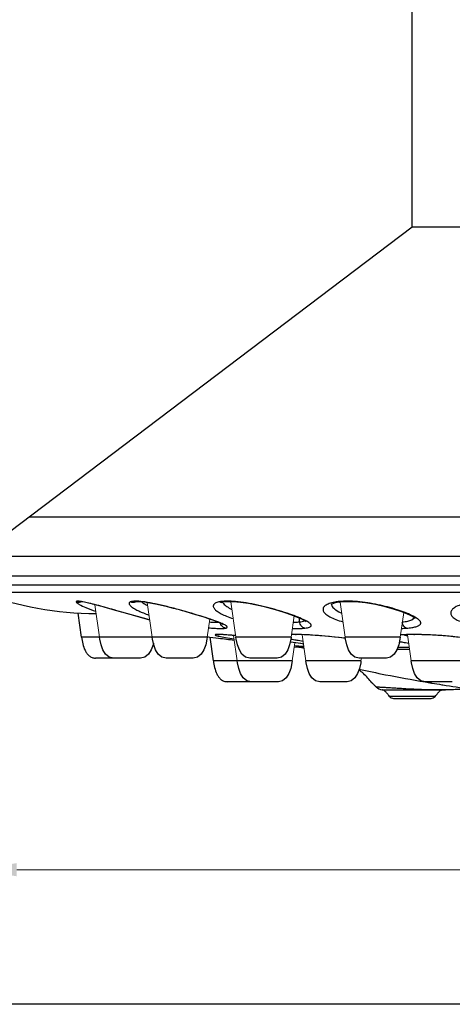
# Model space of a CAD drawing. Units: inches. Extents: x 881 to 1092, y 143 to 292.
# Drawn here: x 929 to 962, y 143 to 218 of the extents above; entities that cross this region are included whole.
import ezdxf

# ---------------------------------------------------------------- set-up
doc = ezdxf.new("R2010")
doc.units = ezdxf.units.IN
doc.header["$MEASUREMENT"] = 0
doc.layers.get('Defpoints').update_dxf_attribs({"lineweight": 25})
doc.layers.add('02___PRT_ALL_AXES', color=7, linetype='Continuous', lineweight=18)
doc.styles.get("Standard").update_dxf_attribs({"font": 'arial.ttf'})
doc.dimstyles.new('VIKAS', dxfattribs={"dimtxt": 5, "dimasz": 5, "dimexe": 1, "dimexo": 5, "dimgap": 2, "dimtad": 3, "dimzin": 12, "dimdsep": 46, "dimtxsty": 'Standard', "dimcen": 0.2, "dimadec": 0, "dimazin": 3, "dimtfac": 1, "dimtofl": 0, "dimtmove": 0, "dimatfit": 3, "dimfxl": 1, "dimtolj": 1, "dimtzin": 0, "dimlwd": 9, "dimlwe": 9, "dimarcsym": 0})

# ---------------------------------------------------------------- blocks, each defined once
blk = doc.blocks.new('*D9')
at = {"color": 0, "lineweight": 9, "transparency": 16777216}
for p, q in [((925.531, 163.234), (925.531, 152.175)), ((1025.531, 163.234), (1025.531, 152.175)), ((928.531, 153.175), (1022.531, 153.175))]:
    blk.add_line(p, q, dxfattribs=at)
at = {"color": 0, "transparency": 16777216}
for points in [[(928.531, 153.675), (928.531, 152.675), (925.531, 153.175)], [(1022.531, 153.675), (1022.531, 152.675), (1025.531, 153.175)]]:
    blk.add_solid(points, dxfattribs=at)
at = {"layer": 'Defpoints', "color": 0, "transparency": 16777216}
for p in [(925.531, 166.234), (1025.531, 166.234), (1025.531, 153.175)]:
    blk.add_point(p, dxfattribs=at)
at = {"color": 0, "transparency": 16777216, "insert": (975.531, 157.329), "char_height": 4, "attachment_point": 5}
blk.add_mtext('\\A1;%%C100', dxfattribs=at)

msp = doc.modelspace()

# ---------------------------------------------------------------- linework, layer by layer
for p, q in [((958.531, 201.962), (958.531, 242.962)), ((925.531, 176.962), (958.531, 201.962)), ((958.531, 201.962), (992.531, 201.962)), ((929.491, 179.962), (1021.571, 179.962)), ((925.531, 176.962), (1025.531, 176.962)), ((925.531, 175.462), (1025.531, 175.462)), ((1025.238, 174.213), (925.824, 174.213)), ((937.522, 173.498), (937.526, 173.499)), ((944.162, 173.476), (944.166, 173.477)), ((953.002, 173.472), (952.677, 173.413)), ((952.832, 173.504), (953.002, 173.472)), ((953.002, 173.472), (953.002, 173.472)), ((933.442, 170.819), (933.185, 172.647)), ((938.59, 172.123), (936.508, 172.714)), ((938.618, 172.115), (938.59, 172.123)), ((949.987, 171.979), (949.966, 172.266)), ((942.979, 170.819), (933.442, 170.819)), ((938.824, 170.665), (938.801, 170.819)), ((943.442, 169.025), (943.188, 170.831)), ((943.793, 171.013), (943.785, 171.013)), ((943.804, 171.022), (943.88, 171.015)), ((943.88, 171.015), (943.881, 171.015)), ((945.142, 170.931), (944.88, 170.954)), ((945.126, 170.933), (945.099, 170.936)), ((945.151, 170.931), (945.126, 170.933)), ((949.336, 170.819), (945.157, 170.819)), ((949.293, 170.443), (949.273, 170.446)), ((949.667, 171.022), (949.729, 171.015)), ((949.729, 171.015), (949.681, 171.015)), ((949.845, 171.015), (949.729, 171.015)), ((953.455, 170.735), (953.322, 170.751)), ((953.462, 170.737), (953.439, 170.739)), ((957.62, 170.819), (953.442, 170.819)), ((957.881, 170.995), (957.643, 170.978)), ((958.69, 171.015), (958.53, 171.015)), ((958.649, 171.022), (958.69, 171.015)), ((958.688, 171.022), (958.649, 171.022)), ((958.861, 171.015), (958.69, 171.015)), ((949.578, 170.083), (949.928, 170.051)), ((949.578, 170.083), (949.928, 170.051)), ((949.928, 170.051), (950.316, 170.051)), ((957.384, 169.901), (958.319, 169.901)), ((957.438, 170.051), (958.297, 170.051)), ((937.927, 169.234), (934.498, 169.234)), ((939.534, 169.304), (939.256, 169.523)), ((939.857, 169.234), (939.534, 169.304)), ((941.922, 169.234), (939.857, 169.234)), ((949.43, 169.025), (943.442, 169.025)), ((948.28, 169.234), (946.214, 169.234)), ((954.639, 169.025), (950.46, 169.025)), ((956.564, 169.234), (954.498, 169.234)), ((962.62, 169.025), (958.442, 169.025)), ((954.522, 168.442), (954.384, 168.054)), ((948.373, 167.44), (944.498, 167.44)), ((953.583, 167.44), (951.516, 167.44)), ((961.564, 167.44), (959.498, 167.44)), ((956.234, 166.832), (957.969, 166.834)), ((957.938, 166.927), (957.975, 166.925)), ((957.969, 166.834), (958.045, 166.834)), ((957.975, 166.925), (958.048, 166.921)), ((958.045, 166.834), (961.048, 166.834)), ((959.981, 167.342), (959.999, 167.339)), ((959.999, 167.339), (960.034, 167.333)), ((960.758, 166.836), (961.08, 166.835)), ((960.769, 167.213), (960.852, 167.2)), ((960.262, 166.317), (956.8, 166.317)), ((957.112, 166.167), (959.95, 166.167))]:
    msp.add_line(p, q)
at = {"color": 3}
msp.add_line((1025.531, 174.765), (925.531, 174.765), dxfattribs=at)
msp.add_lwpolyline([(881.132, 292.387), (1092.466, 292.387), (1092.466, 142.959), (881.132, 142.959)], close=True)
for points in [[(936.508, 172.714), (935.845, 172.902), (935.517, 172.994), (935.198, 173.083), (934.89, 173.167), (934.599, 173.245), (934.329, 173.315), (934.083, 173.376), (933.865, 173.426), (933.68, 173.465), (933.531, 173.492), (933.421, 173.507), (933.358, 173.512), (933.354, 173.512)], [(937.637, 173.511), (937.528, 173.499), (937.526, 173.499)], [(944.189, 171.775), (944.186, 171.777), (944.129, 171.81), (944.019, 171.863), (943.862, 171.931), (943.661, 172.01), (943.42, 172.098), (943.14, 172.195), (942.826, 172.299), (942.48, 172.409), (942.107, 172.524), (941.711, 172.642), (941.297, 172.762), (940.868, 172.882), (940.426, 173.001), (939.974, 173.117), (939.519, 173.226), (939.067, 173.326), (938.63, 173.41), (938.231, 173.471), (937.895, 173.506), (937.637, 173.511)], [(944.162, 173.476), (944.057, 173.452), (944, 173.431)], [(950.491, 171.989), (950.488, 171.991), (950.414, 172.043), (950.254, 172.133), (950.015, 172.245), (949.704, 172.374), (949.326, 172.515), (948.89, 172.663), (948.405, 172.814), (947.877, 172.965), (947.312, 173.111), (946.72, 173.246), (946.114, 173.363), (945.513, 173.453), (944.941, 173.504), (944.441, 173.507), (944.166, 173.477)], [(952.677, 173.413), (952.42, 173.326), (952.358, 173.293)], [(958.739, 172.237), (958.739, 172.237), (958.66, 172.302), (958.453, 172.428), (958.119, 172.588), (957.669, 172.766), (957.115, 172.949), (956.47, 173.128), (955.749, 173.29), (954.98, 173.418), (954.203, 173.496), (953.472, 173.509), (953.002, 173.472)], [(935.861, 169.234), (935.538, 169.304), (935.261, 169.523), (935.06, 169.848), (934.922, 170.236), (934.828, 170.665), (934.805, 170.819)], [(938.892, 170.354), (938.866, 170.236), (938.728, 169.848), (938.527, 169.523), (938.249, 169.304), (937.927, 169.234)], [(939.256, 169.523), (939.056, 169.848), (938.918, 170.236), (938.824, 170.665)], [(942.979, 170.819), (942.956, 170.665), (942.862, 170.236), (942.724, 169.848), (942.523, 169.523), (942.245, 169.304), (941.923, 169.234)], [(943.88, 171.015), (943.829, 171.015), (943.793, 171.013)], [(944.055, 171.012), (943.918, 171.015), (943.881, 171.015)], [(944.88, 170.954), (944.641, 170.974), (944.421, 170.991), (944.225, 171.003), (944.055, 171.012)], [(946.214, 169.234), (945.891, 169.304), (945.613, 169.523), (945.413, 169.848), (945.274, 170.236), (945.181, 170.665), (945.157, 170.819)], [(949.336, 170.819), (949.312, 170.665), (949.219, 170.236), (949.081, 169.848), (948.88, 169.523), (948.602, 169.304), (948.28, 169.234)], [(950.281, 170.297), (950.203, 170.31), (950.046, 170.334), (949.874, 170.36), (949.687, 170.387), (949.485, 170.415), (949.269, 170.445)], [(949.681, 171.015), (949.489, 171.012), (949.362, 171.007)], [(953.322, 170.751), (952.976, 170.79), (952.619, 170.828), (952.255, 170.865), (951.887, 170.899), (951.518, 170.929), (951.154, 170.956), (950.8, 170.979), (950.46, 170.997), (950.139, 171.009), (949.845, 171.015)], [(954.498, 169.234), (954.175, 169.304), (953.898, 169.523), (953.697, 169.848), (953.559, 170.236), (953.465, 170.665), (953.442, 170.819)], [(957.62, 170.819), (957.597, 170.665), (957.503, 170.236), (957.365, 169.848), (957.164, 169.523), (956.886, 169.304), (956.564, 169.234)], [(958.53, 171.015), (958.182, 171.008), (957.881, 170.995)], [(962.899, 170.688), (962.624, 170.73), (962.321, 170.772), (961.992, 170.812), (961.64, 170.851), (961.267, 170.888), (960.878, 170.921), (960.478, 170.951), (960.07, 170.975), (959.661, 170.995), (959.255, 171.008), (958.861, 171.015)], [(946.307, 167.44), (945.985, 167.51), (945.707, 167.729), (945.506, 168.054), (945.368, 168.442), (945.275, 168.871), (945.251, 169.025)], [(949.429, 169.025), (949.406, 168.871), (949.312, 168.442), (949.174, 168.054), (948.973, 167.729), (948.696, 167.51), (948.373, 167.44)], [(951.516, 167.44), (951.194, 167.51), (950.916, 167.729), (950.716, 168.054), (950.577, 168.442), (950.484, 168.871), (950.46, 169.025)], [(954.639, 169.025), (954.615, 168.871), (954.522, 168.442)], [(959.498, 167.44), (959.175, 167.51), (958.898, 167.729), (958.697, 168.054), (958.559, 168.442), (958.465, 168.871), (958.442, 169.025)], [(954.384, 168.054), (954.183, 167.729), (953.905, 167.51), (953.583, 167.44)]]:
    msp.add_lwpolyline(points)
for centre, radius, start, end in [((934.461, 196.726), 24.113, 249.01115, 270.20169), ((933.223, 174.006), 0.537, 249.52103, 288.20404), ((937.357, 173.963), 0.494, 275.9706, 289.5358), ((937.541, 171.274), 2.276, 90.51658, 91.0453), ((937.542, 170.762), 2.787, 88.36773, 90.44252), ((944.3, 171.508), 2.03, 98.9779, 100.6061), ((944.372, 171.033), 2.51, 96.3647, 98.91883), ((944.413, 170.672), 2.874, 95.53019, 96.38348), ((953.447, 168.834), 4.71, 95.62781, 97.49958), ((954.346, 176.346), 3.156, 245.50084, 245.7556), ((944.501, 172.035), 0.557, 196.445, 209.50968), ((941.669, 166.266), 6.089, 67.26621, 67.58473), ((972.721, 395.397), 226.5, 262.45212, 262.67299), ((943.801, 167.186), 3.836, 89.04519, 89.95605), ((973.407, 400.74), 231.887, 262.67326, 262.9705), ((941.121, 128.328), 42.793, 84.66603, 84.99985), ((950.734, 176.715), 6.184, 256.64774, 257.23451), ((949.666, 159.635), 11.386, 89.71924, 89.99786), ((959.138, 178.551), 8.218, 258.85238, 259.70215), ((949.81, 168.723), 1.333, 66.86764, 84.90832), ((980.427, 289.964), 124.315, 260.30927, 260.53355), ((956.336, 167.625), 0.8, 225.93729, 262.73103), ((956.001, 166.199), 0.691, 49.1483, 52.94156), ((955.448, 165.623), 1.49, 42.98502, 44.35038), ((979.049, 281.695), 115.932, 260.56008, 260.92812), ((961.484, 165.748), 1.31, 134.75197, 136.52135), ((961.017, 166.256), 0.619, 125.2352, 128.91972), ((960.883, 166.476), 0.361, 109.94557, 114.08695), ((979.09, 281.674), 115.917, 260.94758, 261.95356), ((957.112, 166.567), 0.4, 218.72508, 270), ((959.95, 166.567), 0.4, 270, 321.27492), ((962.326, 164.984), 2.447, 139.57788, 140.02531)]:
    msp.add_arc(centre, radius, start, end)
for points, knots in [([(933.448, 173.518), (933.389, 173.528), (933.305, 173.541), (933.202, 173.549), (933.143, 173.55), (933.097, 173.546), (933.064, 173.538), (933.041, 173.525), (933.035, 173.51), (933.036, 173.504)], [0, 0, 0, 0, 4785.388663, 6675.616564, 8224.433913, 9434.069106, 10324.246127, 10949.644985, 11458.503172, 11458.503172, 11458.503172, 11458.503172]), ([(933.036, 173.504), (933.036, 173.491), (933.055, 173.459), (933.102, 173.416), (933.177, 173.363), (933.237, 173.327), (933.272, 173.307)], [0, 0, 0, 0, 864.873554, 2276.291492, 4295.888134, 6917.552084, 6917.552084, 6917.552084, 6917.552084]), ([(938.632, 172.114), (938.162, 172.248), (937.199, 172.52), (935.795, 172.92), (934.68, 173.233), (933.913, 173.425), (933.59, 173.495), (933.448, 173.518)], [0, 0, 0, 0, 2292.321657, 4695.546164, 6855.214864, 7728.907258, 8405.250162, 8405.250162, 8405.250162, 8405.250162]), ([(937.174, 173.504), (937.152, 173.496), (937.115, 173.479), (937.07, 173.441), (937.049, 173.394), (937.053, 173.34), (937.079, 173.285), (937.145, 173.197), (937.284, 173.083), (937.506, 172.943), (937.798, 172.795), (938.151, 172.643), (938.409, 172.547), (938.547, 172.498)], [0, 0, 0, 0, 606.384, 1090.190516, 1508.200326, 1943.627896, 2467.164706, 3117.472388, 4854.088836, 7191.717395, 10097.639315, 13522.330659, 17408.450474, 17408.450474, 17408.450474, 17408.450474]), ([(937.499, 173.549), (937.437, 173.548), (937.327, 173.541), (937.218, 173.52), (937.174, 173.504)], [0, 0, 0, 0, 2212.925442, 3880.551042, 3880.551042, 3880.551042, 3880.551042]), ([(943.991, 171.894), (943.8, 171.973), (943.36, 172.133), (942.325, 172.473), (941.167, 172.814), (939.956, 173.136), (939.08, 173.341), (938.308, 173.487), (937.831, 173.542), (937.621, 173.548)], [0, 0, 0, 0, 1063.816077, 2411.344893, 5614.872398, 7285.183021, 8867.177559, 10252.308958, 11334.570131, 11334.570131, 11334.570131, 11334.570131]), ([(937.997, 173.496), (938.027, 173.473), (938.17, 173.369), (938.323, 173.281), (938.445, 173.216)], [0, 0, 0, 0, 840.828248, 3876.916644, 3876.916644, 3876.916644, 3876.916644]), ([(943.926, 173.504), (943.829, 173.485), (943.694, 173.451), (943.547, 173.368), (943.477, 173.302), (943.438, 173.225), (943.435, 173.14), (943.465, 173.053), (943.553, 172.923), (943.744, 172.761), (944.056, 172.577), (944.466, 172.393), (944.774, 172.283), (944.942, 172.228)], [0, 0, 0, 0, 2078.426718, 2863.72822, 3512.210819, 4075.367092, 4627.220753, 5243.676897, 5976.863356, 7881.070207, 10418.20224, 13568.709521, 17272.18087, 17272.18087, 17272.18087, 17272.18087]), ([(943.926, 173.504), (943.945, 173.496), (944.02, 173.47), (944.103, 173.465), (944.162, 173.476)], [0, 0, 0, 0, 979.890165, 3849.549729, 3849.549729, 3849.549729, 3849.549729]), ([(944.447, 173.549), (944.42, 173.549), (944.316, 173.546), (944.212, 173.54), (944.137, 173.533)], [0, 0, 0, 0, 1018.42042, 3847.914827, 3847.914827, 3847.914827, 3847.914827]), ([(944.141, 173.479), (944.145, 173.47), (944.167, 173.43), (944.193, 173.394), (944.215, 173.368)], [0, 0, 0, 0, 895.802424, 3848.980211, 3848.980211, 3848.980211, 3848.980211]), ([(944.215, 173.368), (944.287, 173.282), (944.489, 173.114), (944.715, 172.986), (944.846, 172.919)], [0, 0, 0, 0, 1659.995386, 3847.393181, 3847.393181, 3847.393181, 3847.393181]), ([(950.388, 172.103), (950.224, 172.186), (949.843, 172.349), (948.934, 172.68), (947.621, 173.069), (946.247, 173.379), (945.173, 173.525), (944.676, 173.552), (944.447, 173.549)], [0, 0, 0, 0, 875.687088, 1969.473802, 4596.016366, 7386.038356, 8659.106713, 9747.224711, 9747.224711, 9747.224711, 9747.224711]), ([(952.541, 173.454), (952.405, 173.424), (952.214, 173.371), (951.996, 173.261), (951.853, 173.159), (951.758, 173.023), (951.756, 172.876), (951.793, 172.768), (951.867, 172.663), (952.023, 172.512), (952.309, 172.334), (952.748, 172.144), (953.085, 172.037), (953.271, 171.985)], [0, 0, 0, 0, 2505.814992, 3504.189528, 4346.394087, 5662.814756, 6263.858399, 6912.59068, 7662.896341, 8548.923289, 10779.20573, 13642.456845, 17095.418093, 17095.418093, 17095.418093, 17095.418093]), ([(952.832, 173.504), (952.807, 173.5), (952.709, 173.486), (952.612, 173.469), (952.541, 173.454)], [0, 0, 0, 0, 996.628877, 3808.798187, 3808.798187, 3808.798187, 3808.798187]), ([(958.486, 172.466), (958.322, 172.545), (957.955, 172.701), (957.108, 172.997), (955.905, 173.311), (954.648, 173.509), (953.661, 173.559), (953.2, 173.542), (952.985, 173.521)], [0, 0, 0, 0, 934.195253, 2037.757601, 4594.967866, 7289.689782, 8541.269505, 9648.46722, 9648.46722, 9648.46722, 9648.46722]), ([(933.272, 173.307), (933.434, 173.215), (933.844, 173.029), (934.264, 172.869), (934.512, 172.781)], [0, 0, 0, 0, 1619.987039, 3896.949501, 3896.949501, 3896.949501, 3896.949501]), ([(952.39, 173.311), (952.392, 173.298), (952.406, 173.242), (952.432, 173.19), (952.456, 173.152)], [0, 0, 0, 0, 894.719854, 3810.795753, 3810.795753, 3810.795753, 3810.795753]), ([(952.456, 173.152), (952.524, 173.046), (952.757, 172.844), (953.023, 172.706), (953.182, 172.635)], [0, 0, 0, 0, 1604.552311, 3809.147683, 3809.147683, 3809.147683, 3809.147683]), ([(962.289, 173.307), (962.145, 173.262), (961.897, 173.167), (961.632, 172.998), (961.502, 172.847), (961.45, 172.738), (961.437, 172.625), (961.466, 172.514), (961.534, 172.407), (961.684, 172.258), (961.97, 172.09), (962.413, 171.92), (962.754, 171.83), (962.943, 171.787)], [0, 0, 0, 0, 2591.78838, 4547.684706, 5317.18001, 5983.511233, 6597.623707, 7225.260555, 7928.456626, 8750.802002, 10836.88371, 13562.309544, 16893.981119, 16893.981119, 16893.981119, 16893.981119]), ([(943.154, 171.977), (943.276, 171.966), (943.49, 171.952), (943.705, 171.952), (943.797, 171.958)], [0, 0, 0, 0, 2193.852106, 3854.685805, 3854.685805, 3854.685805, 3854.685805]), ([(944.373, 171.502), (944.399, 171.508), (944.434, 171.517), (944.472, 171.538), (944.49, 171.555), (944.498, 171.574), (944.496, 171.596), (944.485, 171.618), (944.456, 171.653), (944.396, 171.698), (944.3, 171.754), (944.172, 171.817), (944.075, 171.859), (944.022, 171.881)], [0, 0, 0, 0, 1863.770915, 2541.276671, 3081.556877, 3541.342175, 4009.219239, 4569.100476, 5271.031058, 7183.53083, 9824.089705, 13195.755, 17273.528439, 17273.528439, 17273.528439, 17273.528439]), ([(949.502, 171.953), (949.548, 171.953), (949.71, 171.955), (949.872, 171.965), (949.987, 171.979)], [0, 0, 0, 0, 1073.879729, 3826.097911, 3826.097911, 3826.097911, 3826.097911]), ([(949.987, 171.979), (950.016, 171.983), (950.112, 171.997), (950.208, 172.019), (950.272, 172.045)], [0, 0, 0, 0, 1123.589674, 3824.229137, 3824.229137, 3824.229137, 3824.229137]), ([(950.376, 171.502), (950.275, 171.524), (950.08, 171.654), (949.999, 171.868), (949.987, 171.979)], [0, 0, 0, 0, 1834.385328, 3824.457552, 3824.457552, 3824.457552, 3824.457552]), ([(950.272, 172.045), (950.279, 172.048), (950.306, 172.059), (950.332, 172.074), (950.349, 172.086)], [0, 0, 0, 0, 1057.448474, 3823.295359, 3823.295359, 3823.295359, 3823.295359]), ([(950.376, 171.502), (950.443, 171.51), (950.561, 171.526), (950.711, 171.565), (950.815, 171.613), (950.876, 171.685), (950.863, 171.755), (950.831, 171.804), (950.776, 171.866), (950.673, 171.944), (950.578, 172.001), (950.524, 172.032)], [0, 0, 0, 0, 2718.652627, 4809.681684, 6296.931799, 7330.953988, 8318.408178, 8946.770478, 9703.286406, 11645.476078, 14182.400767, 14182.400767, 14182.400767, 14182.400767]), ([(950.524, 172.032), (950.513, 172.038), (950.469, 172.062), (950.423, 172.086), (950.388, 172.103)], [0, 0, 0, 0, 909.227908, 3822.473973, 3822.473973, 3822.473973, 3822.473973]), ([(957.769, 171.979), (957.911, 171.992), (958.157, 172.024), (958.399, 172.09), (958.494, 172.135)], [0, 0, 0, 0, 2181.977887, 3785.862627, 3785.862627, 3785.862627, 3785.862627]), ([(958.094, 171.502), (958.011, 171.524), (957.853, 171.655), (957.789, 171.84), (957.774, 171.942)], [0, 0, 0, 0, 1717.239884, 3788.261446, 3788.261446, 3788.261446, 3788.261446]), ([(958.094, 171.502), (958.228, 171.513), (958.468, 171.538), (958.781, 171.6), (958.986, 171.671), (959.097, 171.745), (959.149, 171.801), (959.175, 171.864), (959.171, 171.933), (959.141, 172.002), (959.063, 172.106), (958.899, 172.238), (958.746, 172.33), (958.656, 172.378)], [0, 0, 0, 0, 3509.693477, 6308.076942, 8366.52893, 9140.175297, 9776.489299, 10331.304808, 10885.446296, 11517.635356, 12279.636243, 14280.761676, 16959.660421, 16959.660421, 16959.660421, 16959.660421]), ([(958.656, 172.378), (958.642, 172.386), (958.586, 172.416), (958.529, 172.444), (958.486, 172.466)], [0, 0, 0, 0, 908.536183, 3783.74176, 3783.74176, 3783.74176, 3783.74176]), ([(958.494, 172.135), (958.516, 172.146), (958.588, 172.184), (958.655, 172.242), (958.677, 172.294)], [0, 0, 0, 0, 1148.806395, 3784.257646, 3784.257646, 3784.257646, 3784.257646]), ([(943.087, 171.532), (943.232, 171.517), (943.499, 171.494), (943.862, 171.475), (944.145, 171.475), (944.308, 171.488), (944.373, 171.502)], [0, 0, 0, 0, 2318.340943, 4259.062572, 5775.119609, 6834.305011, 6834.305011, 6834.305011, 6834.305011]), ([(944.373, 171.502), (944.3, 171.516), (944.157, 171.579), (944.054, 171.695), (944.016, 171.761)], [0, 0, 0, 0, 1911.732032, 3852.625607, 3852.625607, 3852.625607, 3852.625607]), ([(949.441, 171.482), (949.614, 171.476), (949.926, 171.472), (950.239, 171.487), (950.376, 171.502)], [0, 0, 0, 0, 2125.950134, 3825.323114, 3825.323114, 3825.323114, 3825.323114]), ([(957.729, 171.482), (957.761, 171.483), (957.883, 171.488), (958.004, 171.495), (958.094, 171.502)], [0, 0, 0, 0, 988.464326, 3788.958459, 3788.958459, 3788.958459, 3788.958459]), ([(933.441, 170.819), (933.465, 170.648), (933.527, 170.307), (933.661, 169.893), (933.833, 169.591), (934.007, 169.395), (934.236, 169.261), (934.411, 169.234), (934.498, 169.234)], [0, 0, 0, 0, 2484.107807, 4966.641666, 6210.754353, 7453.798515, 8696.772908, 9940.104366, 9940.104366, 9940.104366, 9940.104366]), ([(943.804, 171.022), (943.769, 171.022), (943.721, 171.021), (943.663, 171.017), (943.631, 171.014), (943.607, 171.009), (943.591, 171.003), (943.58, 170.996), (943.582, 170.984), (943.594, 170.975), (943.611, 170.965), (943.636, 170.954), (943.686, 170.936), (943.767, 170.913), (943.838, 170.896), (943.879, 170.886)], [0, 0, 0, 0, 3808.496296, 5282.770177, 6467.889875, 7364.954228, 7982.935625, 8363.053675, 8668.75683, 9144.790647, 9880.828516, 10898.989446, 12205.135617, 15677.58145, 20278.73178, 20278.73178, 20278.73178, 20278.73178]), ([(944.229, 171.006), (944.194, 171.008), (944.073, 171.015), (943.951, 171.02), (943.865, 171.021)], [0, 0, 0, 0, 1100.509257, 3854.42633, 3854.42633, 3854.42633, 3854.42633]), ([(943.879, 170.886), (944.035, 170.85), (944.412, 170.778), (944.79, 170.716), (945.01, 170.683)], [0, 0, 0, 0, 1616.358464, 3852.639916, 3852.639916, 3852.639916, 3852.639916]), ([(944.851, 170.958), (944.794, 170.963), (944.587, 170.981), (944.379, 170.997), (944.229, 171.006)], [0, 0, 0, 0, 1063.699301, 3851.906601, 3851.906601, 3851.906601, 3851.906601]), ([(950.297, 170.296), (950.225, 170.308), (949.891, 170.36), (949.556, 170.407), (949.293, 170.443)], [0, 0, 0, 0, 825.221752, 3828.200846, 3828.200846, 3828.200846, 3828.200846]), ([(949.667, 171.022), (949.637, 171.022), (949.528, 171.021), (949.42, 171.019), (949.34, 171.016)], [0, 0, 0, 0, 1031.105385, 3828.923607, 3828.923607, 3828.923607, 3828.923607]), ([(949.368, 170.684), (949.388, 170.679), (949.476, 170.659), (949.564, 170.642), (949.632, 170.628)], [0, 0, 0, 0, 897.93456, 3830.069174, 3830.069174, 3830.069174, 3830.069174]), ([(949.632, 170.628), (949.677, 170.62), (949.877, 170.582), (950.078, 170.549), (950.232, 170.526)], [0, 0, 0, 0, 877.861267, 3828.210541, 3828.210541, 3828.210541, 3828.210541]), ([(953.439, 170.739), (952.769, 170.82), (951.789, 170.919), (950.548, 171.001), (949.98, 171.02), (949.722, 171.022)], [0, 0, 0, 0, 2883.520773, 4205.396574, 5309.244936, 5309.244936, 5309.244936, 5309.244936]), ([(957.963, 171.008), (957.933, 171.007), (957.821, 171.002), (957.709, 170.995), (957.627, 170.988)], [0, 0, 0, 0, 998.396487, 3790.175376, 3790.175376, 3790.175376, 3790.175376]), ([(957.669, 170.465), (957.713, 170.457), (957.904, 170.424), (958.096, 170.395), (958.244, 170.375)], [0, 0, 0, 0, 874.889224, 3791.02673, 3791.02673, 3791.02673, 3791.02673]), ([(957.904, 170.996), (957.924, 170.991), (958.012, 170.969), (958.101, 170.95), (958.169, 170.936)], [0, 0, 0, 0, 886.693474, 3789.486023, 3789.486023, 3789.486023, 3789.486023]), ([(958.649, 171.022), (958.588, 171.022), (958.36, 171.021), (958.131, 171.015), (957.963, 171.008)], [0, 0, 0, 0, 1005.108813, 3787.349575, 3787.349575, 3787.349575, 3787.349575]), ([(962.979, 170.683), (962.661, 170.734), (961.974, 170.826), (960.903, 170.93), (959.791, 171.001), (959.048, 171.021), (958.688, 171.022)], [0, 0, 0, 0, 1499.714963, 3224.147682, 5011.057101, 6688.499417, 6688.499417, 6688.499417, 6688.499417]), ([(949.606, 170.178), (949.671, 170.173), (949.907, 170.157), (950.144, 170.142), (950.315, 170.134)], [0, 0, 0, 0, 1062.790215, 3828.897842, 3828.897842, 3828.897842, 3828.897842]), ([(943.441, 169.025), (943.465, 168.854), (943.527, 168.514), (943.661, 168.099), (943.833, 167.797), (944.007, 167.601), (944.236, 167.467), (944.411, 167.44), (944.498, 167.44)], [0, 0, 0, 0, 2456.799104, 4912.041553, 6142.477272, 7371.856191, 8601.166127, 9830.829188, 9830.829188, 9830.829188, 9830.829188]), ([(954.475, 168.396), (955.151, 168.246), (956.823, 167.901), (958.502, 167.594), (959.501, 167.423)], [0, 0, 0, 0, 1540.890681, 3797.513615, 3797.513615, 3797.513615, 3797.513615]), ([(955.779, 167.05), (955.728, 167.1), (955.623, 167.202), (955.414, 167.42), (955.157, 167.711), (954.845, 168.052), (954.609, 168.251), (954.482, 168.329)], [0, 0, 0, 0, 968.937606, 1976.466128, 4091.681227, 6230.616054, 8242.814955, 8242.814955, 8242.814955, 8242.814955]), ([(955.779, 167.05), (955.78, 167.05), (955.784, 167.051), (955.79, 167.049), (955.803, 167.05), (955.82, 167.048), (955.842, 167.047), (955.88, 167.046), (955.94, 167.042), (956.025, 167.038), (956.129, 167.032), (956.249, 167.026), (956.442, 167.015), (956.72, 166.999), (957.09, 166.977), (957.502, 166.953), (957.79, 166.936), (957.938, 166.927)], [0, 0, 0, 0, 26.288227, 104.577225, 234.257877, 414.767466, 645.88424, 927.541368, 1641.952179, 2553.443117, 3654.66937, 4938.718792, 6399.001596, 9810.802261, 13795.36963, 18229.742807, 22963.323313, 22963.323313, 22963.323313, 22963.323313]), ([(958.045, 166.834), (958.035, 166.834), (958.009, 166.84), (957.97, 166.874), (957.949, 166.907), (957.938, 166.927)], [0, 0, 0, 0, 1015.493613, 2844.538894, 5283.500786, 5283.500786, 5283.500786, 5283.500786]), ([(958.048, 166.921), (958.571, 166.892), (959.475, 166.851), (960.379, 166.839), (960.758, 166.836)], [0, 0, 0, 0, 2198.412564, 3788.48796, 3788.48796, 3788.48796, 3788.48796]), ([(961.08, 166.835), (961.268, 166.842), (961.637, 166.859), (962.085, 166.879), (962.413, 166.892), (962.608, 166.899), (962.755, 166.901), (962.835, 166.901), (962.864, 166.898)], [0, 0, 0, 0, 3035.2405, 5972.40542, 7252.980494, 8327.617446, 9136.01685, 9618.485376, 9618.485376, 9618.485376, 9618.485376])]:
    msp.add_open_spline(points, degree=3, knots=knots)
for points in [[(937.174, 173.504), (937.247, 173.475), (937.33, 173.464), (937.408, 173.472)], [(956.319, 166.809), (956.292, 166.82), (956.263, 166.828), (956.234, 166.832)], [(956.361, 166.787), (956.348, 166.795), (956.334, 166.802), (956.319, 166.809)], [(956.417, 166.751), (956.399, 166.764), (956.381, 166.776), (956.361, 166.787)], [(956.513, 166.665), (956.494, 166.685), (956.474, 166.704), (956.453, 166.722)], [(956.628, 166.536), (956.599, 166.571), (956.569, 166.606), (956.538, 166.639)], [(960.463, 166.571), (960.486, 166.598), (960.51, 166.624), (960.534, 166.649)], [(960.562, 166.678), (960.583, 166.699), (960.605, 166.719), (960.628, 166.738)], [(960.66, 166.762), (960.684, 166.778), (960.709, 166.794), (960.736, 166.806)], [(960.76, 166.815), (960.793, 166.827), (960.829, 166.834), (960.864, 166.834)], [(956.702, 166.443), (956.678, 166.474), (956.653, 166.505), (956.628, 166.536)], [(956.8, 166.317), (956.767, 166.359), (956.735, 166.401), (956.702, 166.443)], [(960.262, 166.317), (960.297, 166.361), (960.33, 166.405), (960.365, 166.448)], [(960.365, 166.448), (960.393, 166.485), (960.422, 166.521), (960.451, 166.556)]]:
    msp.add_open_spline(points, degree=3)
at = {"layer": '02___PRT_ALL_AXES'}
for p, q in [((938.432, 173.44), (938.801, 170.819)), ((944.78, 173.505), (945.157, 170.819)), ((953.067, 173.481), (953.442, 170.819)), ((933.185, 172.647), (933.442, 170.819)), ((934.458, 173.281), (934.805, 170.819)), ((957.882, 172.682), (957.62, 170.819)), ((943.171, 172.184), (942.979, 170.819)), ((949.562, 172.427), (949.336, 170.819)), ((943.188, 170.831), (943.442, 169.025)), ((944.981, 170.945), (945.251, 169.025)), ((949.622, 170.396), (949.43, 169.025)), ((950.182, 171.007), (950.46, 169.025)), ((958.163, 171.007), (958.442, 169.025)), ((954.668, 169.234), (954.639, 169.025))]:
    msp.add_line(p, q, dxfattribs=at)

# ---------------------------------------------------------------- dimensions: what is measured, and where the dimension line sits
dim = msp.add_linear_dim(base=(1025.531, 153.175), p1=(925.531, 166.234), p2=(1025.531, 166.234), text='%%C<>', dimstyle='VIKAS', override={"dimtxt": 4, "dimasz": 3, "dimexo": 3})
dim.commit()
dim.dimension.update_dxf_attribs({"geometry": '*D9', "text_midpoint": (975.531, 157.329)})

doc.saveas('drawing.dxf')
